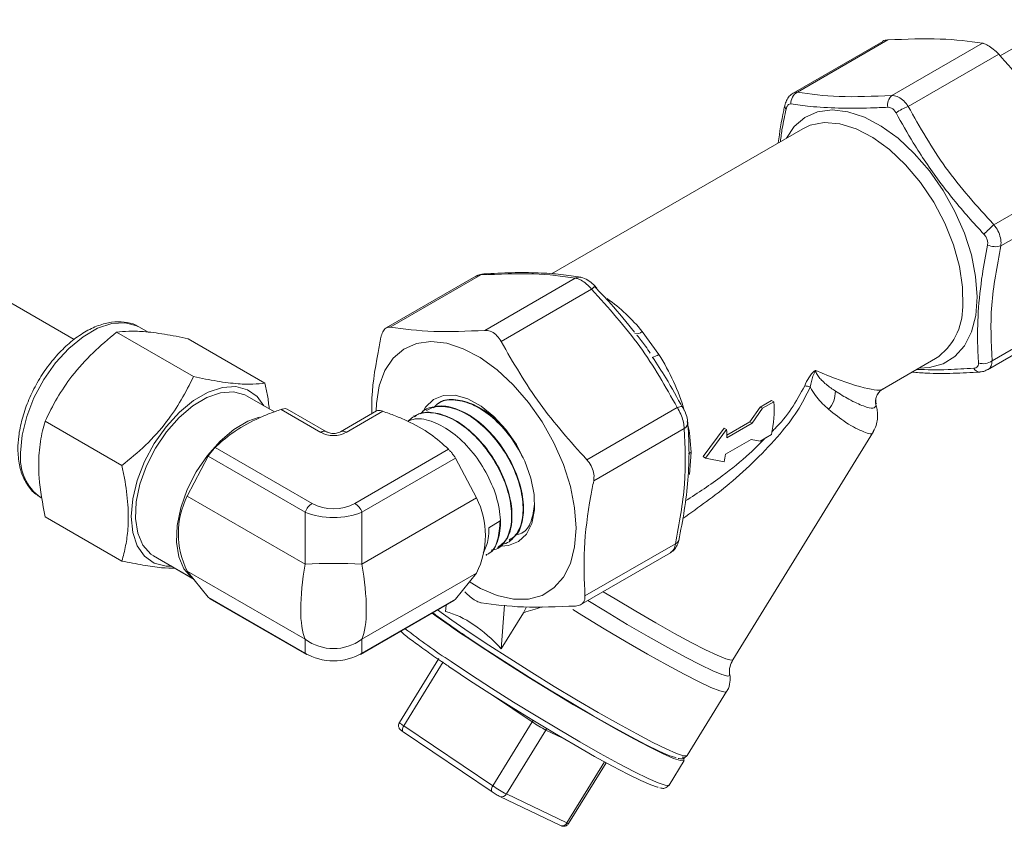
# Model space of a CAD drawing. Units: millimetres. Extents: x 0 to 35765, y 0 to 13284.
# Drawn here: x 1855 to 1940, y 1492 to 1562 of the extents above; entities that cross this region are included whole.
import ezdxf

# ---------------------------------------------------------------- set-up
doc = ezdxf.new("R2010")
doc.units = ezdxf.units.MM
doc.header["$LTSCALE"] = 7

msp = doc.modelspace()

# ---------------------------------------------------------------- linework, layer by layer
at = {"color": 7, "linetype": 'Continuous', "lineweight": 18}
for p, q in [((1859.527, 1534.052), (1811.715, 1561.653)), ((1929.285, 1559.784), (1921.553, 1555.32)), ((1921.925, 1555.398), (1929.735, 1559.907)), ((1930.075, 1555.118), (1937.885, 1559.627)), ((1939.417, 1558.529), (1941.37, 1559.656)), ((1931.484, 1554.168), (1939.294, 1558.676)), ((1922.394, 1552.248), (1900.698, 1539.724)), ((1938.878, 1543.961), (1946.688, 1548.47)), ((1939.479, 1542.136), (1947.29, 1546.645)), ((1894.606, 1539.627), (1886.796, 1535.119)), ((1894.181, 1539.518), (1886.449, 1535.055)), ((1902.756, 1539.348), (1894.946, 1534.839)), ((1904.165, 1538.397), (1896.355, 1533.888)), ((1938.723, 1532.21), (1946.533, 1536.719)), ((1938.34, 1531.444), (1946.073, 1535.907)), ((1869.809, 1530.851), (1863.18, 1534.678)), ((1865.158, 1535.12), (1865.033, 1535.187)), ((1865.907, 1534.688), (1865.158, 1535.12)), ((1908.536, 1534.745), (1909.964, 1532.774)), ((1875.982, 1530.299), (1869.353, 1534.126)), ((1929.251, 1529.754), (1933.848, 1532.407)), ((1929.25, 1529.755), (1929.243, 1529.771)), ((1876.807, 1527.817), (1874.454, 1529.176)), ((1885.601, 1528.546), (1885.572, 1527.87)), ((1890.947, 1528.564), (1890.9, 1528.54)), ((1918.71, 1528.228), (1919.692, 1528.795)), ((1918.921, 1528.123), (1919.904, 1528.69)), ((1919.904, 1528.69), (1919.692, 1528.795)), ((1880.793, 1526.046), (1877.372, 1528.021)), ((1881.293, 1526.096), (1877.907, 1528.051)), ((1885.608, 1527.891), (1882.498, 1526.096)), ((1886.143, 1527.862), (1882.998, 1526.046)), ((1889.897, 1528.01), (1889.857, 1527.989)), ((1911.559, 1528.191), (1903.749, 1523.682)), ((1912.257, 1527.732), (1912.039, 1528.218)), ((1917.823, 1526.952), (1918.71, 1528.228)), ((1918.035, 1526.828), (1918.921, 1528.123)), ((1918.921, 1528.123), (1918.71, 1528.228)), ((1928.734, 1528.314), (1928.701, 1528.493)), ((1863.636, 1523.172), (1857.007, 1526.999)), ((1888.846, 1527.456), (1888.813, 1527.438)), ((1915.837, 1525.806), (1917.823, 1526.952)), ((1915.838, 1525.56), (1918.035, 1526.828)), ((1918.035, 1526.828), (1917.823, 1526.952)), ((1912.161, 1526.365), (1904.35, 1521.857)), ((1913.784, 1523.947), (1915.608, 1526.398)), ((1913.995, 1523.804), (1915.82, 1526.292)), ((1915.82, 1526.292), (1915.608, 1526.398)), ((1916.351, 1506.426), (1928.488, 1526.118)), ((1917.926, 1525.426), (1915.73, 1524.158)), ((1918.706, 1525.297), (1917.926, 1525.426)), ((1919.689, 1525.864), (1918.706, 1525.297)), ((1871.697, 1524.745), (1880.058, 1519.919)), ((1883.733, 1519.919), (1891.817, 1524.586)), ((1912.749, 1524.325), (1912.603, 1522.407)), ((1869.276, 1520.552), (1871.085, 1523.984)), ((1879.446, 1519.157), (1871.085, 1523.984)), ((1892.43, 1523.824), (1884.345, 1519.157)), ((1892.43, 1523.824), (1894.238, 1520.393)), ((1913.995, 1523.804), (1913.784, 1523.947)), ((1915.603, 1523.505), (1913.995, 1523.804)), ((1879.446, 1514.682), (1869.276, 1520.552)), ((1884.345, 1514.682), (1894.238, 1520.393)), ((1863.636, 1514.941), (1857.007, 1518.768)), ((1879.446, 1514.682), (1879.446, 1519.157)), ((1884.345, 1519.157), (1884.345, 1514.682)), ((1895.303, 1517.806), (1896.272, 1518.401)), ((1897.062, 1516.673), (1897.103, 1516.699)), ((1896.061, 1516.044), (1896.097, 1516.066)), ((1911.404, 1516.439), (1903.594, 1511.93)), ((1869.667, 1513.498), (1866.131, 1515.539)), ((1866.361, 1515.406), (1866.348, 1515.384)), ((1869.884, 1513.343), (1866.348, 1515.384)), ((1866.348, 1515.384), (1866.455, 1515.319)), ((1866.455, 1515.319), (1869.835, 1513.367)), ((1895.064, 1515.416), (1895.091, 1515.433)), ((1903.236, 1511.179), (1910.968, 1515.642)), ((1879.446, 1508.19), (1869.276, 1514.061)), ((1871.085, 1511.817), (1869.276, 1514.061)), ((1884.345, 1508.19), (1894.238, 1513.901)), ((1894.238, 1513.901), (1892.43, 1511.658)), ((1871.085, 1511.817), (1879.446, 1506.99)), ((1871.085, 1511.817), (1871.235, 1511.698)), ((1871.232, 1511.693), (1879.558, 1506.886)), ((1884.233, 1506.886), (1892.283, 1511.533)), ((1884.345, 1506.99), (1892.43, 1511.658)), ((1892.43, 1511.658), (1892.28, 1511.538)), ((1891.567, 1510.588), (1891.609, 1511.145)), ((1896.643, 1511.139), (1896.355, 1507.358)), ((1898.281, 1510.484), (1898.541, 1510.983)), ((1898.281, 1510.484), (1896.355, 1507.358)), ((1879.446, 1506.99), (1879.446, 1508.19)), ((1884.345, 1508.19), (1884.345, 1506.99)), ((1890.983, 1506.54), (1887.58, 1501.019)), ((1887.952, 1500.723), (1891.355, 1506.245)), ((1899.035, 1501.064), (1895.62, 1503.368)), ((1912.416, 1498.155), (1915.815, 1503.669)), ((1887.952, 1500.723), (1895.633, 1495.542)), ((1895.633, 1495.542), (1899.035, 1501.064)), ((1887.912, 1500.194), (1895.592, 1495.013)), ((1896.816, 1494.838), (1900.219, 1500.359)), ((1901.683, 1499.659), (1900.219, 1500.359)), ((1902.037, 1492.34), (1905.285, 1497.609)), ((1902.184, 1492.29), (1905.417, 1497.537)), ((1910.846, 1495.607), (1912.155, 1497.73)), ((1896.248, 1494.624), (1901.469, 1492.126)), ((1896.816, 1494.838), (1902.037, 1492.34))]:
    msp.add_line(p, q, dxfattribs=at)
at = {"color": 7, "linetype": 'Continuous', "lineweight": 18, "flags": 128}
for points in [[(1932.429, 1531.588), (1933.335, 1531.628), (1934.511, 1531.955), (1935.523, 1532.592), (1936.341, 1533.52), (1936.943, 1534.713), (1937.31, 1536.137), (1937.433, 1537.75), (1937.308, 1539.506), (1936.938, 1541.355), (1936.334, 1543.243), (1935.514, 1545.116), (1934.5, 1546.92), (1933.323, 1548.603), (1932.015, 1550.118), (1930.616, 1551.419), (1929.164, 1552.471), (1927.702, 1553.242), (1926.272, 1553.71), (1924.914, 1553.862), (1923.669, 1553.694), (1922.571, 1553.21), (1921.652, 1552.425), (1920.975, 1551.43)], [(1936.192, 1536.883), (1936.184, 1538.564), (1935.916, 1540.367), (1935.398, 1542.233), (1934.647, 1544.101), (1933.685, 1545.913), (1932.545, 1547.609), (1931.262, 1549.136), (1929.878, 1550.444), (1928.438, 1551.491), (1926.988, 1552.243), (1925.574, 1552.677), (1924.242, 1552.778), (1923.035, 1552.544), (1922.394, 1552.248)], [(1904.484, 1538.651), (1904.484, 1538.651), (1904.479, 1538.636), (1904.455, 1538.604)], [(1865.033, 1535.187), (1864.93, 1535.238), (1863.914, 1535.504), (1862.766, 1535.431), (1861.537, 1535.023), (1860.28, 1534.298), (1859.051, 1533.287), (1857.903, 1532.034), (1856.887, 1530.594), (1856.046, 1529.031), (1855.418, 1527.411), (1855.029, 1525.807), (1854.898, 1524.288)], [(1893.675, 1513.103), (1894.572, 1512.575), (1896.024, 1511.954), (1897.423, 1511.642), (1898.729, 1511.65), (1899.905, 1511.977), (1900.917, 1512.614), (1901.735, 1513.543), (1902.337, 1514.736), (1902.705, 1516.159), (1902.827, 1517.773), (1902.702, 1519.529), (1902.332, 1521.377), (1901.728, 1523.265), (1900.908, 1525.138), (1899.894, 1526.942), (1898.717, 1528.626), (1897.41, 1530.14), (1896.01, 1531.442), (1894.558, 1532.493), (1893.096, 1533.264), (1891.666, 1533.732), (1890.308, 1533.885), (1889.063, 1533.716), (1887.965, 1533.233), (1887.046, 1532.447), (1886.334, 1531.382), (1885.847, 1530.069), (1885.601, 1528.546), (1885.601, 1528.546)], [(1867.945, 1514.492), (1867.449, 1514.502), (1866.433, 1514.768), (1865.592, 1515.361), (1864.964, 1516.255), (1864.575, 1517.41), (1864.444, 1518.778), (1864.575, 1520.296), (1864.964, 1521.901), (1865.592, 1523.52), (1866.433, 1525.084), (1867.449, 1526.523), (1868.597, 1527.776), (1869.826, 1528.787), (1871.083, 1529.513), (1872.312, 1529.92), (1873.46, 1529.993), (1874.476, 1529.727), (1875.317, 1529.134), (1875.89, 1528.347)], [(1874.454, 1529.176), (1874.243, 1529.286), (1873.261, 1529.539), (1872.15, 1529.458), (1870.961, 1529.046), (1869.749, 1528.322), (1868.57, 1527.319), (1867.477, 1526.083), (1866.521, 1524.671), (1865.745, 1523.147), (1865.185, 1521.583), (1864.868, 1520.049), (1864.807, 1518.615), (1865.005, 1517.349), (1865.453, 1516.308), (1866.131, 1515.539)], [(1889.543, 1527.708), (1889.844, 1528.225), (1890.525, 1528.877), (1891.39, 1529.221), (1892.396, 1529.241), (1893.492, 1528.934), (1894.624, 1528.318), (1895.734, 1527.422), (1896.768, 1526.291), (1897.672, 1524.983), (1898.403, 1523.563), (1898.922, 1522.101), (1899.205, 1520.672), (1899.237, 1519.347), (1899.016, 1518.192), (1898.554, 1517.265), (1897.873, 1516.614), (1897.008, 1516.27), (1896.36, 1516.22)], [(1911.559, 1528.191), (1911.679, 1528.227), (1911.786, 1528.252), (1911.877, 1528.265), (1911.95, 1528.265), (1912.004, 1528.252), (1912.036, 1528.226), (1912.04, 1528.22)], [(1875.477, 1527.367), (1874.497, 1527.005), (1873.285, 1526.281), (1872.105, 1525.278), (1871.012, 1524.042), (1870.056, 1522.63), (1869.28, 1521.106), (1868.721, 1519.542), (1868.403, 1518.008), (1868.342, 1516.574), (1868.54, 1515.308), (1868.989, 1514.266), (1869.667, 1513.498)], [(1912.531, 1524.165), (1912.6, 1524.225), (1912.749, 1524.325)], [(1903.844, 1511.53), (1905.358, 1510.604), (1907.245, 1509.476), (1909.056, 1508.421), (1910.744, 1507.469), (1912.262, 1506.645), (1913.569, 1505.971), (1914.631, 1505.466), (1915.418, 1505.143), (1915.909, 1505.01), (1916.092, 1505.072), (1916.09, 1505.113)], [(1905.171, 1512.295), (1906.189, 1511.676), (1907.991, 1510.601), (1909.718, 1509.598), (1911.322, 1508.696), (1912.763, 1507.916), (1914, 1507.281), (1915.002, 1506.807), (1915.741, 1506.507), (1916.198, 1506.388), (1916.351, 1506.426)], [(1890.875, 1510.721), (1892.095, 1509.85), (1893.606, 1508.814)], [(1915.815, 1503.669), (1915.679, 1503.627), (1915.223, 1503.734), (1914.47, 1504.032), (1913.439, 1504.513), (1912.156, 1505.166), (1910.656, 1505.972), (1908.977, 1506.911), (1907.163, 1507.959), (1905.261, 1509.089), (1903.321, 1510.27), (1902.54, 1510.753)], [(1912.007, 1498.042), (1912.118, 1497.893), (1912.132, 1497.708), (1911.835, 1497.715), (1911.234, 1497.915), (1910.345, 1498.303), (1909.191, 1498.867), (1907.803, 1499.595), (1906.215, 1500.466), (1904.469, 1501.458), (1902.611, 1502.546), (1900.688, 1503.702), (1898.75, 1504.895), (1896.848, 1506.094), (1895.03, 1507.269), (1893.344, 1508.389)], [(1911.469, 1497.968), (1911.42, 1497.978), (1910.841, 1498.171), (1909.983, 1498.545), (1908.871, 1499.089), (1907.531, 1499.791), (1905.999, 1500.631), (1904.315, 1501.589), (1902.523, 1502.638), (1900.668, 1503.753), (1898.798, 1504.904), (1896.963, 1506.061), (1895.21, 1507.194), (1893.584, 1508.275)], [(1893.606, 1508.814), (1895.292, 1507.694), (1897.109, 1506.519), (1899.012, 1505.319), (1900.95, 1504.126), (1902.873, 1502.971), (1904.731, 1501.883), (1906.477, 1500.89), (1908.064, 1500.019), (1909.453, 1499.292), (1910.607, 1498.727), (1911.496, 1498.34), (1912.097, 1498.14), (1912.394, 1498.133), (1912.416, 1498.155)], [(1879.446, 1506.99), (1879.497, 1506.931), (1879.558, 1506.886), (1879.558, 1506.886)], [(1884.345, 1506.99), (1884.294, 1506.931), (1884.233, 1506.886), (1884.233, 1506.886)], [(1909.899, 1495.42), (1909.85, 1495.43), (1909.27, 1495.623), (1908.413, 1495.996), (1907.3, 1496.541), (1905.96, 1497.243), (1904.429, 1498.083), (1902.745, 1499.04), (1900.952, 1500.09), (1899.097, 1501.205), (1897.228, 1502.355), (1895.393, 1503.512), (1893.639, 1504.646), (1892.013, 1505.726)], [(1892.035, 1506.266), (1893.721, 1505.146), (1895.539, 1503.971), (1897.441, 1502.771), (1899.379, 1501.578), (1901.302, 1500.423), (1903.16, 1499.335), (1904.906, 1498.342), (1906.494, 1497.471), (1907.883, 1496.744), (1909.036, 1496.179), (1909.925, 1495.792), (1910.526, 1495.592), (1910.823, 1495.584), (1910.846, 1495.607)], [(1887.952, 1500.723), (1887.906, 1500.638), (1887.87, 1500.552), (1887.847, 1500.468), (1887.837, 1500.39), (1887.841, 1500.319), (1887.858, 1500.26), (1887.888, 1500.215), (1887.912, 1500.194)], [(1899.105, 1501.2), (1899.082, 1501.149), (1899.035, 1501.064)], [(1900.311, 1500.472), (1900.277, 1500.437), (1900.219, 1500.359)], [(1895.633, 1495.542), (1895.586, 1495.457), (1895.551, 1495.371), (1895.528, 1495.287), (1895.518, 1495.208), (1895.521, 1495.138), (1895.539, 1495.079), (1895.569, 1495.033), (1895.592, 1495.013)]]:
    msp.add_lwpolyline(points, dxfattribs=at)
at = {"color": 7, "linetype": 'Continuous', "lineweight": 18}
for centre, radius, start, end in [((1922.445, 1554.452), 1.08, 118.82549, 183.75423), ((1930.814, 1554.291), 1.109, 131.80565, 190.23428), ((1921.22, 1554.204), 0.38, 173.02586, 225.6182), ((1932.712, 1550.648), 3.728, 109.23105, 127.4539), ((1951.95, 1529.453), 19.529, 132.02006, 135.48633), ((1939.003, 1543.696), 1.631, 245.75079, 286.98532), ((1894.876, 1539.249), 0.465, 92.12543, 125.48884), ((1903.102, 1538.667), 0.764, 80.11333, 116.96586), ((1905.279, 1537.327), 1.544, 120.97321, 136.14283), ((1896.468, 1524.919), 15.562, 39.15667, 54.47769), ((1930.818, 1536.846), 5.374, 304.31485, 0.39502), ((1908.031, 1535.311), 0.758, 259.59551, 311.7822), ((1908.749, 1534.538), 2.142, 287.47616, 304.56205), ((1893.963, 1522.573), 18.976, 16.39078, 32.51836), ((1937.963, 1533.289), 1.32, 252.0973, 305.13775), ((1937.688, 1531.86), 0.61, 206.7937, 268.9528), ((1921.883, 1526.117), 4.005, 73.36468, 80.35117), ((1922.971, 1529.545), 2.23, 317.28246, 1.49735), ((1929.862, 1528.724), 1.198, 120.67541, 198.25666), ((1910.227, 1528.006), 9.701, 347.24325, 4.04186), ((1927.065, 1527.749), 1.764, 4.91615, 19.88449), ((1911.809, 1526.904), 0.643, 303.11746, 2.31995), ((1899.274, 1523.961), 13.48, 1.54469, 12.92474), ((1881.087, 1525.632), 0.508, 66.78624, 125.38774), ((1882.704, 1525.633), 0.507, 54.59729, 113.39041), ((1904.268, 1525.638), 11.57, 359.6141, 3.24141), ((1859.104, 1523.847), 4.229, 174.01368, 234.67414), ((1907.817, 1525.368), 8.005, 346.54749, 351.30607), ((1875.768, 1517.307), 7.258, 153.43643, 206.56357), ((1887.747, 1517.147), 7.258, 333.43643, 26.56357), ((1880.886, 1518.626), 1.535, 122.63797, 159.77289), ((1882.905, 1518.626), 1.535, 20.22711, 57.36203), ((1911.306, 1516.813), 0.387, 284.7961, 345.11705), ((1881.895, 1464.036), 50.705, 87.23102, 92.76898), ((1939.379, 1577.225), 82.81, 233.74303, 236.22685), ((1935.999, 1571.799), 76.383, 233.39839, 236.26901), ((1927.061, 1559.362), 63.609, 232.19764, 236.58857), ((1881.895, 1511.498), 4.116, 233.477, 306.523), ((1888.49, 1501.782), 1.188, 220.01408, 243.10318), ((1905.487, 1510.555), 11.476, 235.79799, 242.67884), ((1902.084, 1505.034), 11.476, 235.79799, 242.67884), ((1896.414, 1495.045), 0.452, 248.40181, 332.74161), ((1901.635, 1492.547), 0.452, 248.43204, 332.73992), ((1902.189, 1492.549), 0.258, 233.98965, 268.83242)]:
    msp.add_arc(centre, radius, start, end, dxfattribs=at)
for centre, major_axis, ratio, start_param, end_param in [((1917.303, 1536.083), (12.068, -6.221), 0.119784, 5.312538, 6.190125), ((1881.895, 1527.107), (1.8, 0), 0.745275, 4.053331, 5.371447), ((1881.895, 1521.686), (3, 0), 0.745275, 4.053331, 5.371447), ((1881.895, 1520.87), (4, 0), 0.541641, 4.053331, 5.371447), ((1881.895, 1515.643), (1.828, 8.093), 0.26672, 1.749775, 2.796973), ((1881.895, 1515.643), (-1.828, 8.093), 0.26672, 3.486213, 4.53341), ((1908.261, 1518.362), (21.73, 9.038), 0.171196, 4.165473, 4.247475), ((1892.76, 1493.211), (-3.752, 17.459), 0.533362, 5.533948, 6.019241), ((1881.895, 1509.52), (4, 0), 0.799854, 4.053331, 5.371447)]:
    msp.add_ellipse(centre, major_axis=major_axis, ratio=ratio, start_param=start_param, end_param=end_param, dxfattribs=at)
for points, knots in [([(1937.885, 1559.627), (1936.733, 1559.782), (1934.397, 1560.095), (1931.303, 1559.97), (1929.735, 1559.907)], [0, 0, 0, 0, 0.493322, 1, 1, 1, 1]), ([(1929.735, 1559.907), (1929.57, 1559.895), (1929.394, 1559.881), (1929.296, 1559.785), (1929.289, 1559.778)], [0, 0, 0, 0, 0.935857, 1, 1, 1, 1]), ([(1939.294, 1558.676), (1939.141, 1558.828), (1938.834, 1559.133), (1938.364, 1559.457), (1938.055, 1559.594), (1937.913, 1559.622), (1937.885, 1559.627)], [0, 0, 0, 0, 0.309382, 0.619065, 0.925304, 1, 1, 1, 1]), ([(1946.688, 1548.47), (1945.66, 1550.257), (1943.577, 1553.878), (1940.734, 1557.063), (1939.294, 1558.676)], [0, 0, 0, 0, 0.493322, 1, 1, 1, 1]), ([(1921.549, 1555.312), (1921.434, 1555.23), (1921.197, 1555.062), (1920.961, 1554.688), (1920.888, 1554.398), (1920.852, 1554.252)], [0, 0, 0, 0, 0.320019, 0.658998, 1, 1, 1, 1]), ([(1921.555, 1555.306), (1921.643, 1555.351), (1921.759, 1555.409), (1921.893, 1555.4), (1921.925, 1555.398)], [0, 0, 0, 0, 0.763093, 1, 1, 1, 1]), ([(1921.925, 1555.398), (1923.061, 1555.236), (1925.368, 1554.906), (1928.49, 1555.047), (1930.075, 1555.118)], [0, 0, 0, 0, 0.492368, 1, 1, 1, 1]), ([(1930.075, 1555.118), (1930.229, 1555.101), (1930.538, 1555.068), (1931.003, 1554.768), (1931.313, 1554.432), (1931.455, 1554.213), (1931.484, 1554.168)], [0, 0, 0, 0, 0.307324, 0.616513, 0.920618, 1, 1, 1, 1]), ([(1920.838, 1554.252), (1920.805, 1554.111), (1920.552, 1553.011), (1920.399, 1551.948), (1920.266, 1551.02)], [0, 0, 0, 0, 0.12769, 1, 1, 1, 1]), ([(1921.368, 1554.381), (1921.353, 1554.383), (1921.283, 1554.39), (1921.163, 1554.346), (1921.029, 1554.192), (1920.979, 1554.019), (1920.954, 1553.933)], [0, 0, 0, 0, 0.079597, 0.383687, 0.69239, 1, 1, 1, 1]), ([(1929.723, 1554.094), (1929.227, 1554.073), (1927.738, 1554.009), (1925.42, 1554.004), (1923.15, 1554.133), (1921.904, 1554.307), (1921.368, 1554.381)], [0, 0, 0, 0, 0.152498, 0.457835, 0.766914, 1, 1, 1, 1]), ([(1930.445, 1553.607), (1930.431, 1553.631), (1930.366, 1553.746), (1930.215, 1553.922), (1929.975, 1554.075), (1929.807, 1554.088), (1929.723, 1554.094)], [0, 0, 0, 0, 0.079597, 0.383687, 0.69239, 1, 1, 1, 1]), ([(1931.484, 1554.168), (1932.496, 1552.377), (1934.551, 1548.739), (1937.421, 1545.57), (1938.878, 1543.961)], [0, 0, 0, 0, 0.492368, 1, 1, 1, 1]), ([(1920.954, 1553.933), (1920.832, 1553.378), (1920.622, 1552.427), (1920.506, 1551.512), (1920.458, 1551.131)], [0, 0, 0, 0, 0.58292, 1, 1, 1, 1]), ([(1938.024, 1543.144), (1937.572, 1543.634), (1936.215, 1545.102), (1934.11, 1547.701), (1932.051, 1550.729), (1930.928, 1552.742), (1930.445, 1553.607)], [0, 0, 0, 0, 0.152498, 0.457835, 0.766914, 1, 1, 1, 1]), ([(1938.878, 1543.961), (1939.005, 1543.787), (1939.26, 1543.437), (1939.469, 1542.838), (1939.511, 1542.401), (1939.485, 1542.182), (1939.479, 1542.136)], [0, 0, 0, 0, 0.307324, 0.616513, 0.920618, 1, 1, 1, 1]), ([(1938.333, 1542.209), (1938.337, 1542.233), (1938.357, 1542.35), (1938.342, 1542.578), (1938.234, 1542.885), (1938.094, 1543.058), (1938.024, 1543.144)], [0, 0, 0, 0, 0.079597, 0.383687, 0.69239, 1, 1, 1, 1]), ([(1937.557, 1532.033), (1937.529, 1532.502), (1937.443, 1533.909), (1937.489, 1536.416), (1937.803, 1539.375), (1938.173, 1541.357), (1938.333, 1542.209)], [0, 0, 0, 0, 0.152498, 0.457835, 0.766914, 1, 1, 1, 1]), ([(1939.479, 1542.136), (1939.154, 1540.391), (1938.493, 1536.847), (1938.645, 1533.771), (1938.723, 1532.21)], [0, 0, 0, 0, 0.492368, 1, 1, 1, 1]), ([(1894.606, 1539.627), (1894.453, 1539.621), (1894.289, 1539.615), (1894.191, 1539.519), (1894.185, 1539.513)], [0, 0, 0, 0, 0.930921, 1, 1, 1, 1]), ([(1894.846, 1539.693), (1894.754, 1539.692), (1894.519, 1539.69), (1894.312, 1539.573), (1894.186, 1539.502)], [0, 0, 0, 0, 0.393244, 1, 1, 1, 1]), ([(1902.756, 1539.348), (1901.62, 1539.51), (1899.313, 1539.839), (1896.191, 1539.699), (1894.606, 1539.627)], [0, 0, 0, 0, 0.492368, 1, 1, 1, 1]), ([(1903.235, 1539.425), (1902.676, 1539.512), (1901.542, 1539.69), (1899.547, 1539.826), (1897.319, 1539.846), (1895.672, 1539.762), (1894.858, 1539.721)], [0, 0, 0, 0, 0.238639, 0.484875, 0.745397, 1, 1, 1, 1]), ([(1904.165, 1538.397), (1904.022, 1538.554), (1903.735, 1538.869), (1903.271, 1539.191), (1902.946, 1539.322), (1902.789, 1539.343), (1902.756, 1539.348)], [0, 0, 0, 0, 0.307324, 0.616513, 0.920618, 1, 1, 1, 1]), ([(1904.61, 1538.513), (1904.523, 1538.608), (1904.285, 1538.868), (1903.836, 1539.196), (1903.465, 1539.406), (1903.241, 1539.414), (1903.225, 1539.414)], [0, 0, 0, 0, 0.215082, 0.589711, 0.972188, 1, 1, 1, 1]), ([(1911.559, 1528.191), (1910.547, 1529.982), (1908.492, 1533.619), (1905.622, 1536.788), (1904.165, 1538.397)], [0, 0, 0, 0, 0.492368, 1, 1, 1, 1]), ([(1904.455, 1538.604), (1904.914, 1538.121), (1906.112, 1536.861), (1907.202, 1535.515), (1907.874, 1534.684)], [0, 0, 0, 0, 0.382936, 1, 1, 1, 1]), ([(1864.998, 1535.178), (1864.943, 1535.215), (1864.604, 1535.444), (1863.832, 1535.591), (1862.746, 1535.595), (1861.588, 1535.294), (1860.402, 1534.721), (1859.223, 1533.882), (1858.103, 1532.812), (1857.086, 1531.558), (1856.207, 1530.166), (1855.499, 1528.687), (1854.987, 1527.173), (1854.717, 1525.801), (1854.648, 1524.71), (1854.697, 1523.667), (1854.91, 1522.59), (1855.426, 1521.519), (1856.021, 1520.783), (1856.492, 1520.534), (1856.639, 1520.456)], [0, 0, 0, 0, 0.0112049, 0.0699567, 0.1288401, 0.1895303, 0.2521914, 0.3158657, 0.3796312, 0.443239, 0.5067368, 0.5702447, 0.6338739, 0.6977597, 0.7459248, 0.7800109, 0.8446334, 0.9090368, 0.9715778, 1, 1, 1, 1]), ([(1863.18, 1534.678), (1862.485, 1534.103), (1861.08, 1532.942), (1859.357, 1531.013), (1857.996, 1529.005), (1857.339, 1527.672), (1857.007, 1526.999)], [0, 0, 0, 0, 0.264605, 0.534948, 0.765343, 1, 1, 1, 1]), ([(1869.353, 1534.126), (1868.658, 1534.266), (1867.253, 1534.548), (1865.53, 1534.76), (1864.169, 1534.797), (1863.512, 1534.718), (1863.18, 1534.678)], [0, 0, 0, 0, 0.264605, 0.534948, 0.765343, 1, 1, 1, 1]), ([(1886.796, 1535.119), (1886.684, 1535.117), (1886.461, 1535.113), (1886.188, 1534.836), (1886.046, 1534.505), (1885.998, 1534.287), (1885.988, 1534.244)], [0, 0, 0, 0, 0.309382, 0.619065, 0.925304, 1, 1, 1, 1]), ([(1894.946, 1534.839), (1893.418, 1534.776), (1890.321, 1534.65), (1887.981, 1534.961), (1886.796, 1535.119)], [0, 0, 0, 0, 0.4933216, 1, 1, 1, 1]), ([(1896.355, 1533.888), (1896.242, 1534.064), (1896.017, 1534.415), (1895.553, 1534.743), (1895.183, 1534.845), (1894.985, 1534.84), (1894.946, 1534.839)], [0, 0, 0, 0, 0.309382, 0.619065, 0.925304, 1, 1, 1, 1]), ([(1885.988, 1534.244), (1885.904, 1533.811), (1885.521, 1531.843), (1885.162, 1529.571), (1885.195, 1527.936), (1885.201, 1527.656)], [0, 0, 0, 0, 0.189691, 0.861351, 1, 1, 1, 1]), ([(1903.749, 1523.682), (1902.345, 1525.252), (1899.5, 1528.433), (1897.413, 1532.054), (1896.355, 1533.888)], [0, 0, 0, 0, 0.493322, 1, 1, 1, 1]), ([(1909.216, 1532.879), (1909.088, 1533.079), (1908.742, 1533.618), (1908.332, 1534.121), (1908.074, 1534.438)], [0, 0, 0, 0, 0.369753, 1, 1, 1, 1]), ([(1909.425, 1532.543), (1909.815, 1531.947), (1910.755, 1530.511), (1911.562, 1529.016), (1912.035, 1528.141)], [0, 0, 0, 0, 0.414725, 1, 1, 1, 1]), ([(1937.143, 1531.585), (1937.164, 1531.587), (1937.265, 1531.597), (1937.417, 1531.659), (1937.547, 1531.812), (1937.554, 1531.959), (1937.557, 1532.033)], [0, 0, 0, 0, 0.0795973, 0.3836867, 0.6923899, 1, 1, 1, 1]), ([(1938.723, 1532.21), (1938.705, 1532.061), (1938.669, 1531.763), (1938.503, 1531.513), (1938.351, 1531.462), (1938.327, 1531.454)], [0, 0, 0, 0, 0.455527, 0.91382, 1, 1, 1, 1]), ([(1922.554, 1530.065), (1922.665, 1530.304), (1922.835, 1530.669), (1923.109, 1531.054), (1923.275, 1531.23), (1923.372, 1531.308), (1923.426, 1531.343), (1923.456, 1531.36), (1923.475, 1531.368), (1923.485, 1531.372), (1923.489, 1531.373), (1923.491, 1531.374), (1923.492, 1531.374), (1923.493, 1531.374), (1923.497, 1531.376), (1923.501, 1531.376), (1923.504, 1531.377)], [0, 0, 0, 0, 0.453342, 0.695273, 0.830659, 0.903064, 0.940506, 0.963693, 0.978566, 0.984898, 0.988065, 0.989649, 0.99044, 0.990835, 0.991225, 1, 1, 1, 1]), ([(1923.504, 1531.377), (1923.503, 1531.373), (1923.472, 1531.285), (1923.369, 1531.135), (1923.176, 1530.67), (1923.094, 1530.269), (1923.029, 1529.954)], [0, 0, 0, 0, 0.007779, 0.185161, 0.360939, 1, 1, 1, 1]), ([(1923.504, 1531.377), (1923.514, 1531.322), (1923.547, 1531.122), (1923.744, 1530.848), (1924.163, 1530.373), (1924.679, 1529.963), (1925.069, 1529.694), (1925.2, 1529.603)], [0, 0, 0, 0, 0.054612, 0.198436, 0.362019, 0.785069, 1, 1, 1, 1]), ([(1931.823, 1531.238), (1932.238, 1531.206), (1933.337, 1531.12), (1935.295, 1531.123), (1936.896, 1531.205), (1937.667, 1531.244)], [0, 0, 0, 0, 0.239819, 0.633675, 1, 1, 1, 1]), ([(1932.226, 1531.471), (1933.104, 1531.452), (1934.646, 1531.418), (1936.392, 1531.535), (1937.143, 1531.585)], [0, 0, 0, 0, 0.569493, 1, 1, 1, 1]), ([(1937.675, 1531.265), (1937.832, 1531.274), (1938.067, 1531.286), (1938.259, 1531.418), (1938.322, 1531.461)], [0, 0, 0, 0, 0.669724, 1, 1, 1, 1]), ([(1863.636, 1523.172), (1864.331, 1523.746), (1865.736, 1524.908), (1867.459, 1526.836), (1868.82, 1528.845), (1869.478, 1530.178), (1869.809, 1530.851)], [0, 0, 0, 0, 0.264605, 0.534948, 0.765343, 1, 1, 1, 1]), ([(1869.809, 1530.851), (1870.504, 1530.711), (1871.909, 1530.428), (1873.632, 1530.217), (1874.993, 1530.18), (1875.651, 1530.259), (1875.982, 1530.299)], [0, 0, 0, 0, 0.264605, 0.534948, 0.765343, 1, 1, 1, 1]), ([(1875.982, 1530.299), (1876.061, 1529.938), (1876.224, 1529.185), (1876.305, 1528.46), (1876.348, 1528.083)], [0, 0, 0, 0, 0.4803084, 1, 1, 1, 1]), ([(1923.029, 1529.954), (1922.68, 1529.249), (1921.968, 1527.812), (1920.323, 1525.74), (1918.358, 1523.663), (1915.615, 1521.146), (1913.407, 1519.583), (1912.036, 1518.612)], [0, 0, 0, 0, 0.148083, 0.301808, 0.492693, 0.685061, 1, 1, 1, 1]), ([(1919.706, 1526.088), (1919.794, 1526.173), (1920.417, 1526.773), (1921.472, 1528.05), (1922.189, 1529.387), (1922.554, 1530.065)], [0, 0, 0, 0, 0.075001, 0.530384, 1, 1, 1, 1]), ([(1924.609, 1528.032), (1924.44, 1528.188), (1923.926, 1528.664), (1923.365, 1529.326), (1923.067, 1529.883), (1923.029, 1529.954)], [0, 0, 0, 0, 0.299439, 0.910143, 1, 1, 1, 1]), ([(1925.2, 1529.603), (1925.599, 1529.356), (1926.544, 1528.769), (1927.709, 1528.261), (1928.503, 1528.038), (1928.656, 1528.253), (1928.723, 1528.349)], [0, 0, 0, 0, 0.201834, 0.479211, 0.767939, 1, 1, 1, 1]), ([(1928.738, 1528.497), (1928.717, 1528.578), (1928.658, 1528.804), (1928.747, 1529.181), (1928.948, 1529.515), (1929.177, 1529.717), (1929.343, 1529.808), (1929.395, 1529.827), (1929.412, 1529.833)], [0, 0, 0, 0, 0.136124, 0.380113, 0.592293, 0.769847, 0.924741, 1, 1, 1, 1]), ([(1890.515, 1528.167), (1890.672, 1528.324), (1891.158, 1528.811), (1892.387, 1528.923), (1893.999, 1528.489), (1895.656, 1527.376), (1897.177, 1525.778), (1897.902, 1524.48), (1898.261, 1523.838)], [0, 0, 0, 0, 0.087601, 0.270973, 0.454282, 0.637538, 0.820725, 1, 1, 1, 1]), ([(1896.984, 1525.924), (1896.557, 1526.42), (1895.648, 1527.475), (1894.023, 1528.52), (1892.436, 1528.929), (1891.361, 1528.899), (1890.991, 1528.565), (1890.962, 1528.539)], [0, 0, 0, 0, 0.223678, 0.475219, 0.726845, 0.978581, 1, 1, 1, 1]), ([(1871.697, 1524.745), (1871.735, 1524.782), (1872.243, 1525.277), (1873.368, 1526.207), (1875.02, 1527.107), (1876.408, 1527.683), (1877.05, 1527.908), (1877.372, 1528.021)], [0, 0, 0, 0, 0.027165, 0.368742, 0.722086, 0.860743, 1, 1, 1, 1]), ([(1877.904, 1528.046), (1877.899, 1528.051), (1877.866, 1528.087), (1877.723, 1528.097), (1877.536, 1528.073), (1877.411, 1528.034), (1877.372, 1528.021)], [0, 0, 0, 0, 0.0538521, 0.4452929, 0.825415, 1, 1, 1, 1]), ([(1885.611, 1527.887), (1885.615, 1527.891), (1885.649, 1527.928), (1885.791, 1527.938), (1885.978, 1527.914), (1886.103, 1527.874), (1886.143, 1527.862)], [0, 0, 0, 0, 0.053852, 0.445293, 0.825415, 1, 1, 1, 1]), ([(1891.817, 1524.586), (1891.324, 1525.033), (1890.322, 1525.94), (1888.666, 1526.864), (1887.227, 1527.48), (1886.505, 1527.734), (1886.143, 1527.862)], [0, 0, 0, 0, 0.338242, 0.687446, 0.843277, 1, 1, 1, 1]), ([(1888.326, 1527.011), (1888.6, 1527.24), (1889.232, 1527.768), (1890.651, 1527.794), (1892.312, 1527.197), (1893.978, 1525.949), (1895.448, 1524.222), (1896.57, 1522.207), (1897.219, 1520.141), (1897.336, 1518.244), (1896.887, 1516.796), (1896.227, 1515.975), (1895.651, 1515.903), (1895.512, 1515.886)], [0, 0, 0, 0, 0.076081, 0.17537, 0.27463, 0.373851, 0.473031, 0.572177, 0.671294, 0.770376, 0.869415, 0.968418, 1, 1, 1, 1]), ([(1896.069, 1516.104), (1896.353, 1516.324), (1896.969, 1516.802), (1897.357, 1518.258), (1897.262, 1520.124), (1896.618, 1522.192), (1895.505, 1524.207), (1894.041, 1525.938), (1892.376, 1527.201), (1890.725, 1527.79), (1889.498, 1527.839), (1889.008, 1527.473), (1888.888, 1527.383)], [0, 0, 0, 0, 0.092993, 0.201805, 0.310656, 0.419537, 0.528458, 0.637425, 0.746433, 0.855474, 0.964549, 1, 1, 1, 1]), ([(1889.408, 1527.636), (1889.44, 1527.68), (1889.756, 1528.114), (1890.769, 1528.349), (1892.311, 1528.207), (1894, 1527.325), (1895.595, 1525.884), (1896.938, 1524.029), (1897.88, 1521.978), (1898.318, 1519.971), (1898.221, 1518.213), (1897.569, 1517.004), (1896.893, 1516.399), (1896.412, 1516.418), (1896.389, 1516.418)], [0, 0, 0, 0, 0.011097, 0.109667, 0.208196, 0.306685, 0.40514, 0.503567, 0.601957, 0.700306, 0.798618, 0.896901, 0.995152, 1, 1, 1, 1]), ([(1897.053, 1516.779), (1897.229, 1516.867), (1897.776, 1517.138), (1898.243, 1518.272), (1898.363, 1519.982), (1897.92, 1521.997), (1896.982, 1524.044), (1895.643, 1525.897), (1894.044, 1527.347), (1892.376, 1528.2), (1890.919, 1528.439), (1890.22, 1528.085), (1889.931, 1527.939)], [0, 0, 0, 0, 0.051558, 0.160337, 0.269159, 0.378027, 0.486935, 0.595874, 0.704851, 0.813875, 0.922941, 1, 1, 1, 1]), ([(1912.161, 1526.365), (1912.149, 1526.536), (1912.124, 1526.878), (1911.934, 1527.476), (1911.724, 1527.919), (1911.587, 1528.144), (1911.559, 1528.191)], [0, 0, 0, 0, 0.307324, 0.616513, 0.920618, 1, 1, 1, 1]), ([(1912.444, 1526.929), (1912.44, 1526.99), (1912.423, 1527.239), (1912.353, 1527.52), (1912.26, 1527.724), (1912.257, 1527.732)], [0, 0, 0, 0, 0.2379998, 0.9711804, 1, 1, 1, 1]), ([(1928.456, 1526.137), (1928.455, 1526.112), (1928.437, 1525.802), (1927.763, 1526.029), (1926.344, 1526.66), (1925.127, 1527.623), (1924.609, 1528.032)], [0, 0, 0, 0, 0.0319274, 0.3937594, 0.7424779, 1, 1, 1, 1]), ([(1928.473, 1526.132), (1928.565, 1526.297), (1928.768, 1526.663), (1928.84, 1527.216), (1928.848, 1527.61), (1928.824, 1527.829), (1928.816, 1527.899)], [0, 0, 0, 0, 0.2380523, 0.5279257, 0.8476687, 1, 1, 1, 1]), ([(1857.007, 1526.999), (1856.932, 1526.725), (1856.697, 1525.87), (1856.449, 1524.29), (1856.429, 1521.83), (1856.792, 1519.907), (1857.007, 1518.768)], [0, 0, 0, 0, 0.1180516, 0.3689448, 0.6259229, 1, 1, 1, 1]), ([(1895.058, 1515.493), (1895.151, 1515.527), (1895.641, 1515.705), (1896.15, 1516.706), (1896.407, 1518.405), (1896.023, 1520.509), (1895.114, 1522.63), (1893.801, 1524.545), (1892.203, 1526.08), (1890.518, 1527.01), (1889.15, 1527.338), (1888.521, 1527.089), (1888.326, 1527.011)], [0, 0, 0, 0, 0.02646, 0.139967, 0.260115, 0.380261, 0.493891, 0.607567, 0.721279, 0.835023, 0.948814, 1, 1, 1, 1]), ([(1911.686, 1516.712), (1911.859, 1517.59), (1912.208, 1519.361), (1912.512, 1521.992), (1912.613, 1524.542), (1912.515, 1526.151), (1912.467, 1526.933)], [0, 0, 0, 0, 0.241669, 0.487867, 0.75099, 1, 1, 1, 1]), ([(1882.498, 1526.096), (1882.452, 1526.072), (1882.362, 1526.025), (1882.166, 1525.97), (1881.948, 1525.944), (1881.731, 1525.953), (1881.524, 1525.994), (1881.381, 1526.048), (1881.315, 1526.084), (1881.293, 1526.096)], [0, 0, 0, 0, 0.169364, 0.332163, 0.465414, 0.603082, 0.744563, 0.913961, 1, 1, 1, 1]), ([(1911.404, 1516.439), (1911.73, 1518.184), (1912.391, 1521.729), (1912.238, 1524.804), (1912.161, 1526.365)], [0, 0, 0, 0, 0.492368, 1, 1, 1, 1]), ([(1912.262, 1520.127), (1913.338, 1520.825), (1915.264, 1522.073), (1917.535, 1523.934), (1918.709, 1525.106), (1919.165, 1525.562)], [0, 0, 0, 0, 0.4363668, 0.7806773, 1, 1, 1, 1]), ([(1871.697, 1524.745), (1871.642, 1524.688), (1871.53, 1524.573), (1871.338, 1524.339), (1871.187, 1524.135), (1871.109, 1524.02), (1871.085, 1523.984)], [0, 0, 0, 0, 0.292175, 0.585027, 0.869412, 1, 1, 1, 1]), ([(1891.817, 1524.586), (1891.873, 1524.529), (1891.985, 1524.414), (1892.177, 1524.179), (1892.327, 1523.975), (1892.405, 1523.86), (1892.43, 1523.824)], [0, 0, 0, 0, 0.292175, 0.585027, 0.869412, 1, 1, 1, 1]), ([(1904.35, 1521.857), (1904.369, 1522.046), (1904.407, 1522.424), (1904.219, 1523.031), (1903.962, 1523.446), (1903.784, 1523.643), (1903.749, 1523.682)], [0, 0, 0, 0, 0.309396, 0.619079, 0.925319, 1, 1, 1, 1]), ([(1863.636, 1514.941), (1863.752, 1515.376), (1863.984, 1516.249), (1864.198, 1517.852), (1864.199, 1519.797), (1863.95, 1521.666), (1863.711, 1522.812), (1863.636, 1523.172)], [0, 0, 0, 0, 0.186345, 0.374362, 0.624801, 0.882003, 1, 1, 1, 1]), ([(1903.594, 1511.93), (1903.538, 1513.268), (1903.426, 1515.972), (1903.871, 1519.419), (1904.265, 1521.423), (1904.35, 1521.857)], [0, 0, 0, 0, 0.434191, 0.877439, 1, 1, 1, 1]), ([(1899.231, 1519.842), (1899.164, 1519.326), (1899.026, 1518.271), (1898.388, 1517.369), (1897.79, 1517.229), (1897.604, 1517.185)], [0, 0, 0, 0, 0.397574, 0.812309, 1, 1, 1, 1]), ([(1896.272, 1518.401), (1896.233, 1517.83), (1896.154, 1516.689), (1895.629, 1515.709), (1895.131, 1515.52), (1895.027, 1515.481)], [0, 0, 0, 0, 0.44226, 0.884516, 1, 1, 1, 1]), ([(1894.818, 1515.65), (1894.999, 1516.027), (1895.292, 1516.635), (1895.3, 1517.483), (1895.303, 1517.806)], [0, 0, 0, 0, 0.61937, 1, 1, 1, 1]), ([(1910.963, 1515.664), (1911.033, 1515.701), (1911.234, 1515.804), (1911.464, 1516.121), (1911.632, 1516.438), (1911.656, 1516.66), (1911.662, 1516.717)], [0, 0, 0, 0, 0.178083, 0.507236, 0.875213, 1, 1, 1, 1]), ([(1910.964, 1515.648), (1911.054, 1515.717), (1911.24, 1515.859), (1911.361, 1516.183), (1911.397, 1516.395), (1911.404, 1516.439)], [0, 0, 0, 0, 0.4275222, 0.8814965, 1, 1, 1, 1]), ([(1868.262, 1514.308), (1867.876, 1514.318), (1867.066, 1514.339), (1865.472, 1514.571), (1864.252, 1514.817), (1863.636, 1514.941)], [0, 0, 0, 0, 0.3109314, 0.6523086, 1, 1, 1, 1]), ([(1893.227, 1512.286), (1893.381, 1512.134), (1893.688, 1511.83), (1894.157, 1511.505), (1894.467, 1511.369), (1894.609, 1511.341), (1894.637, 1511.336)], [0, 0, 0, 0, 0.309382, 0.619065, 0.925304, 1, 1, 1, 1]), ([(1902.787, 1511.056), (1902.939, 1511.081), (1903.243, 1511.132), (1903.522, 1511.412), (1903.604, 1511.708), (1903.596, 1511.894), (1903.594, 1511.93)], [0, 0, 0, 0, 0.309382, 0.619065, 0.925304, 1, 1, 1, 1]), ([(1894.637, 1511.336), (1895.789, 1511.181), (1898.124, 1510.868), (1901.219, 1510.993), (1902.787, 1511.056)], [0, 0, 0, 0, 0.493322, 1, 1, 1, 1]), ([(1890.455, 1510.479), (1890.513, 1510.434), (1890.878, 1510.154), (1891.768, 1509.52), (1892.787, 1508.812), (1893.42, 1508.384), (1893.566, 1508.285)], [0, 0, 0, 0, 0.076551, 0.479271, 0.879894, 1, 1, 1, 1]), ([(1887.683, 1508.878), (1887.819, 1508.763), (1888.179, 1508.456), (1889.026, 1507.815), (1890.183, 1506.98), (1891.217, 1506.263), (1891.849, 1505.835), (1891.995, 1505.737)], [0, 0, 0, 0, 0.156584, 0.415263, 0.67027, 0.923948, 1, 1, 1, 1]), ([(1916.08, 1505.187), (1916.08, 1505.189), (1916.037, 1505.355), (1916.061, 1505.843), (1916.269, 1506.235), (1916.368, 1506.423)], [0, 0, 0, 0, 0.007641, 0.523918, 1, 1, 1, 1]), ([(1915.796, 1503.675), (1915.822, 1503.705), (1916.017, 1503.932), (1916.122, 1504.46), (1916.136, 1504.971), (1916.073, 1505.17), (1916.063, 1505.201)], [0, 0, 0, 0, 0.072045, 0.540505, 0.929428, 1, 1, 1, 1]), ([(1887.587, 1501.016), (1887.575, 1501.001), (1887.527, 1500.94), (1887.502, 1500.812), (1887.507, 1500.667), (1887.544, 1500.551), (1887.595, 1500.463), (1887.647, 1500.4), (1887.7, 1500.351), (1887.773, 1500.291), (1887.856, 1500.233), (1887.912, 1500.194)], [0, 0, 0, 0, 0.049308, 0.203405, 0.327142, 0.432519, 0.523304, 0.600045, 0.670789, 0.780432, 1, 1, 1, 1]), ([(1911.634, 1497.91), (1911.697, 1497.898), (1911.835, 1497.872), (1912.085, 1497.852), (1912.295, 1498.049), (1912.389, 1498.136)], [0, 0, 0, 0, 0.318115, 0.696565, 1, 1, 1, 1]), ([(1910.063, 1495.362), (1910.126, 1495.35), (1910.264, 1495.324), (1910.515, 1495.303), (1910.725, 1495.5), (1910.818, 1495.588)], [0, 0, 0, 0, 0.318115, 0.696565, 1, 1, 1, 1]), ([(1895.592, 1495.013), (1895.645, 1494.979), (1895.753, 1494.907), (1895.941, 1494.792), (1896.116, 1494.691), (1896.205, 1494.646), (1896.248, 1494.624)], [0, 0, 0, 0, 0.240206, 0.500288, 0.757056, 1, 1, 1, 1]), ([(1901.469, 1492.126), (1901.507, 1492.108), (1901.567, 1492.08), (1901.695, 1492.051), (1901.823, 1492.05), (1901.968, 1492.09), (1902.101, 1492.172), (1902.155, 1492.258), (1902.178, 1492.293)], [0, 0, 0, 0, 0.223522, 0.348596, 0.486366, 0.660832, 0.857543, 1, 1, 1, 1])]:
    msp.add_open_spline(points, degree=3, knots=knots, dxfattribs=at)

doc.saveas('drawing.dxf')
